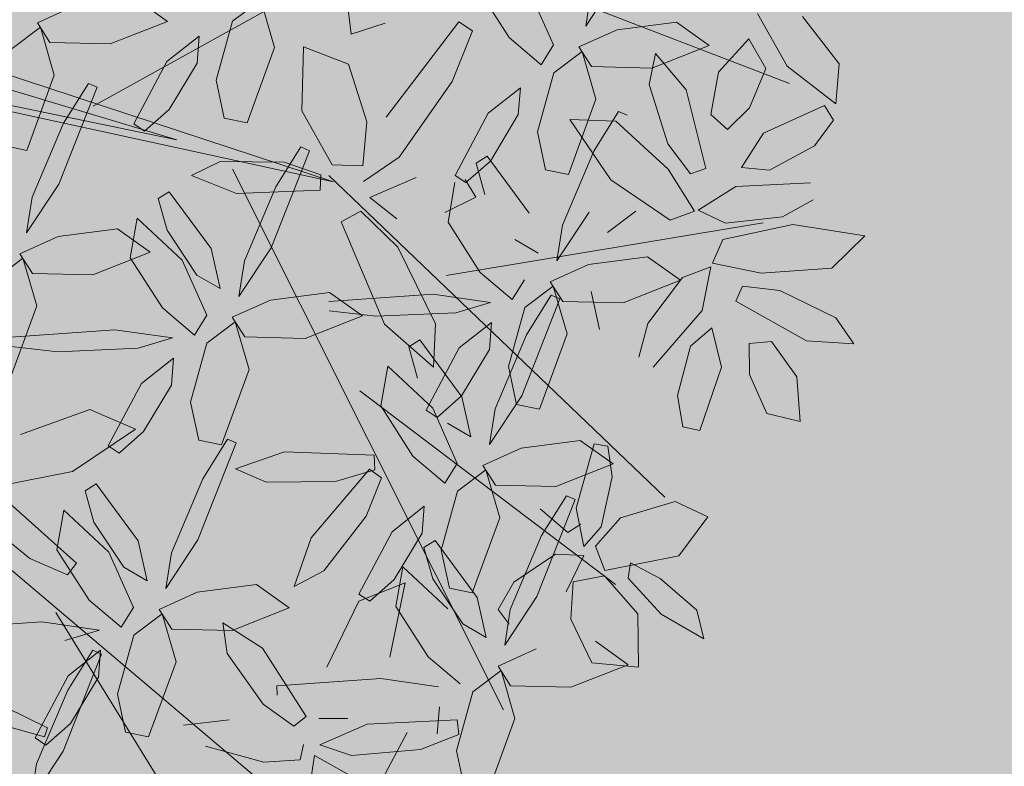
# Model space of a CAD drawing. Units: millimetres. Extents: x -949 to 173, y -174 to 1917.
# Drawn here: x -106 to -105, y 44 to 44 of the extents above; entities that cross this region are included whole.
import ezdxf

# ---------------------------------------------------------------- set-up
doc = ezdxf.new("R2010")
doc.units = ezdxf.units.MM
doc.layers.add('ARBOL', color=94, linetype='Continuous')

# ---------------------------------------------------------------- blocks, each defined once
blk = doc.blocks.new('AMAPA')
at = {"layer": 'ARBOL', "color": 44, "lineweight": 0}
for p, q in [((0.2322240367188897, -0.01845942379941334), (0.8543267608106362, 0.3350669552939962)), ((0.6939121714744942, 0.09947064605580636), (0.9300527322275229, 0.01160328229752849)), ((0.005840026137775567, 0.05687668466453033), (0.4739290353586512, -0.09193070100104705)), ((0.3162727412923232, -0.05147251245239204), (-0.01166052739654333, 0.04367047451069084)), ((-0.005465451411055255, 0.0122283767097997), (0.3162727412923232, -0.05147251245239204)), ((0.4739290353586512, -0.09193070100104705), (0.001267639323486947, 0.006111300880775161)), ((0.372589636785051, -0.08025757361974684), (0.6496972179361364, -0.6192885581331211)), ((0.4690507604145751, -0.08566507305249615), (0.8094256445629071, -0.4043539632152715)), ((0.5878447721765951, -0.1843858547351829), (0.9050503310972999, -0.1286279213584294)), ((0.5025876614899971, -0.3010838102040907), (0.7607180294639875, -0.4925953132126324)), ((-0.04725250847286588, -0.3165634366464474), (0.4972486352248779, -0.7681727807112111)), ((0.2000920652226341, -0.526536255306155), (0.378872841843986, -0.8100187701838877))]:
    blk.add_line(p, q, dxfattribs=at)
at = {"layer": 'ARBOL', "color": 201, "lineweight": 0}
for p, q in [((0.7252250561432447, 0.06693630404811302), (0.7569980884250072, 0.1160374075370783)), ((0.4901092479794897, 0.05622612862498499), (0.4838664731246354, 0.1045031211504011)), ((0.615677848685209, 0.1045639257993116), (0.648574991057103, 0.0545860854856528)), ((0.693049710914238, 0.04774397106234574), (0.6678281445779248, 0.1027741406130644)), ((0.7304515762557457, 0.1028038454251146), (0.7252250561432447, 0.06693630404811302)), ((0.3059040366547379, 0.06734151353907691), (0.2727634981329174, 0.09043418213968835)), ((0.3709257595464805, 0.06817351668064475), (0.3990858383313025, 0.0897783141722357)), ((0.3990858383313025, 0.0897783141722357), (0.4135185411114435, 0.04206987690372443)), ((0.2134942627417331, 0.08223880254354299), (0.1753275894138824, 0.06459257773349236)), ((0.8974563562474032, 0.08143186100596722), (0.9275469451354184, 0.02890564382664706)), ((0.5260094289865265, -0.02656955948418727), (0.5979373456571011, 0.06988648808965081)), ((0.5979373456571011, 0.06988648808965081), (0.611784449300103, 0.0609561279245554)), ((0.8161118981870459, 0.07180913974389114), (0.7568426627958615, 0.06361376014774578)), ((0.8492524367088663, 0.0487164711432797), (0.8161118981870459, 0.07180913974389114)), ((0.9796456462236165, 0.0318351572402662), (0.9423673738610887, 0.0786361927755479)), ((0.1502745869079263, 0.03845399026567975), (0.1784346656927482, 0.06005878775727069)), ((0.1753275894138824, 0.06459257773349236), (0.1881836839270363, 0.04503410044594602)), ((0.1784346656927482, 0.06005878775727069), (0.1928673684728892, 0.01235035048875943)), ((0.2487115624189755, 0.04412693547214985), (0.3059040366547379, 0.06734151353907691)), ((0.3551492581436833, 0.008779757810088995), (0.3709257595464805, 0.06817351668064475)), ((0.524246890350696, 0.06781545751391604), (0.4901092479794897, 0.05622612862498499)), ((0.611784449300103, 0.0609561279245554), (0.5920151938089475, 0.009864834860991323)), ((0.7568426627958615, 0.06361376014774578), (0.7186759894680108, 0.04596753533769515)), ((0.3376281898590605, 0.05271735154587986), (0.3056263019320795, 0.02693390922559047)), ((0.335842534110725, 0.02580104004641726), (0.3376281898590605, 0.05271735154587986)), ((0.648574991057103, 0.0545860854856528), (0.6809248180252325, 0.02772397625221856)), ((0.8588706360174001, 0.02223546925415576), (0.8888785221292892, 0.05591238153624545)), ((0.8888785221292892, 0.05591238153624545), (0.9063747950094694, 0.0260953909789805)), ((0.1881836839270363, 0.04503410044594602), (0.2487115624189755, 0.04412693547214985)), ((0.4135185411114435, 0.04206987690372443), (0.3866710360362049, -0.03370555596188751)), ((0.4414296520599237, -0.02088569506713611), (0.442550305943314, 0.04331102005949106)), ((0.442550305943314, 0.04331102005949106), (0.4878035483661733, 0.02636934266502067)), ((0.6809248180252325, 0.02772397625221856), (0.693049710914238, 0.04774397106234574)), ((0.6936229869620547, 0.01982894786988254), (0.7217830657468767, 0.04143374536147348)), ((0.7186759894680108, 0.04596753533769515), (0.7315320839811648, 0.02640905805014881)), ((0.7217830657468767, 0.04143374536147348), (0.7362157685270176, -0.006274691907037777)), ((0.7895325324734586, 0.009151007778655185), (0.7955161499703536, 0.04030151621850564)), ((0.792059962473104, 0.02550189307635264), (0.8492524367088663, 0.0487164711432797)), ((0.7955161499703536, 0.04030151621850564), (0.8265629504585377, 0.004139199230166923)), ((0.976684894963455, -0.00844884228263254), (0.9796456462236165, 0.0318351572402662)), ((0.3056263019320795, 0.02693390922559047), (0.273024864544368, -0.03588001451726086)), ((0.3083602461870214, -0.02111981626899251), (0.335842534110725, 0.02580104004641726)), ((0.4878035483661733, 0.02636934266502067), (0.5065662556798998, -0.03136568551826713)), ((0.6778464855592574, -0.03956481100067322), (0.6936229869620547, 0.01982894786988254)), ((0.7315320839811648, 0.02640905805014881), (0.792059962473104, 0.02550189307635264)), ((0.8514311292578896, -0.02058756928636285), (0.8588706360174001, 0.02223546925415576)), ((0.9063747950094694, 0.0260953909789805), (0.8904189184945608, -0.01327627925388697)), ((0.9275469451354184, 0.02890564382664706), (0.976684894963455, -0.00844884228263254)), ((0.1928673684728892, 0.01235035048875943), (0.1660198633976506, -0.06342508237685252)), ((0.1985657623995394, -0.09701847742849168), (0.2358882627345338, 0.0005240151704128948)), ((0.227152687542457, 0.00432791682669631), (0.2026639051041457, -0.03586635769306667)), ((0.2358882627345338, 0.0005240151704128948), (0.227152687542457, 0.00432791682669631)), ((0.3636910989694115, -0.0291544156918917), (0.3551492581436833, 0.008779757810088995)), ((0.5920151938089475, 0.009864834860991323), (0.5395279980016312, -0.06641052863619734)), ((0.6603254172746347, 0.004372782735117653), (0.6283235293476537, -0.02141065958517174)), ((0.6585397615262991, -0.02254352876434496), (0.6603254172746347, 0.004372782735117653)), ((0.8086902860395639, -0.05023773665652698), (0.7895325324734586, 0.009151007778655185)), ((0.8265629504585377, 0.004139199230166923), (0.8471229033552845, -0.07449121126364844)), ((0.7362157685270176, -0.006274691907037777), (0.7093682634517791, -0.08205012477264972)), ((0.7590399308810447, -0.01828610477787151), (0.7345511480243658, -0.05848037924806704)), ((0.7677755060735763, -0.02209000643415493), (0.7590399308810447, -0.01828610477787151)), ((0.8904189184945608, -0.01327627925388697), (0.8683371197212182, -0.03514280456442975)), ((0.9046520578672244, -0.03871391393590784), (0.9653162313993562, -0.01022803214868873)), ((0.9653162313993562, -0.01022803214868873), (0.9746461882341464, -0.0248572932780462)), ((0.2839892254660299, -0.0429096263703741), (0.3083602461870214, -0.02111981626899251)), ((0.3866710360362049, -0.03370555596188751), (0.3636910989694115, -0.0291544156918917)), ((0.4722428815466628, -0.07470454930898995), (0.4414296520599237, -0.02088569506713611)), ((0.6283235293476537, -0.02141065958517174), (0.5957220919599422, -0.08422458332802307)), ((0.6310574736025956, -0.06946438507975472), (0.6585397615262991, -0.02254352876434496)), ((0.71025706301225, -0.0270172045061372), (0.756518617065467, -0.02825696820013945)), ((0.7521015059546698, -0.08685420817823797), (0.71025706301225, -0.0270172045061372)), ((0.756518617065467, -0.02825696820013945), (0.809437924683607, -0.07575507701085371)), ((0.8683371197212182, -0.03514280456442975), (0.8514311292578896, -0.02058756928636285)), ((0.9746461882341464, -0.0248572932780462), (0.9558733349708746, -0.05066484826033957)), ((0.2026639051041457, -0.03586635769306667), (0.172019250230278, -0.1102520395404554)), ((0.273024864544368, -0.03588001451726086), (0.2839892254660299, -0.0429096263703741)), ((0.5065662556798998, -0.03136568551826713), (0.5031124779643505, -0.07540071507378343)), ((0.8829887121323736, -0.07310946259508455), (0.9046520578672244, -0.03871391393590784)), ((0.6863883263849857, -0.07749898450265391), (0.6778464855592574, -0.03956481100067322)), ((0.1660198633976506, -0.06342508237685252), (0.1430399263308573, -0.0588739421068567)), ((0.4406577507916154, -0.05723131723152619), (0.4161689681191092, -0.09742559193568923)), ((0.4493933262851897, -0.06103521902946341), (0.4406577507916154, -0.05723131723152619)), ((0.7345511480243658, -0.05848037924806704), (0.7039064931504981, -0.1328660610954557)), ((0.8316814808899835, -0.08024065352060461), (0.8086902860395639, -0.05023773665652698)), ((0.9558733349708746, -0.05066484826033957), (0.9111024890812587, -0.07575915572306258)), ((0.412070825531373, -0.1585777115790279), (0.4493933262851897, -0.06103521902946341)), ((0.5395279980016312, -0.06641052863619734), (0.503872219558616, -0.09129593540978931)), ((0.6277285772580399, -0.06462509688594764), (0.6166656675200102, -0.07149857312197128)), ((0.6704062409617109, -0.1210791465778129), (0.6277285772580399, -0.06462509688594764)), ((0.3600058279093901, -0.07263170151941267), (0.3313979738304624, -0.08702037682019181)), ((0.4243765592163982, -0.07277154980033629), (0.3600058279093901, -0.07263170151941267)), ((0.4611776101332907, -0.08485113717074455), (0.4243765592163982, -0.07277154980033629)), ((0.5031124779643505, -0.07540071507378343), (0.4722428815466628, -0.07470454930898995)), ((0.606686452881604, -0.09125419518113631), (0.6310574736025956, -0.06946438507975472)), ((0.6166656675200102, -0.07149857312197128), (0.6258508491387147, -0.1028733226760323)), ((0.7093682634517791, -0.08205012477264972), (0.6863883263849857, -0.07749898450265391)), ((0.809437924683607, -0.07575507701085371), (0.8360645438028769, -0.11765740278679)), ((0.8471229033552845, -0.07449121126364844), (0.8316814808899835, -0.08024065352060461)), ((0.9111024890812587, -0.07575915572306258), (0.8829887121323736, -0.07310946259508455)), ((0.3313979738304624, -0.08702037682019181), (0.3768267528057549, -0.1045887949810549)), ((0.4605081079398587, -0.1004397151884859), (0.4611776101332907, -0.08485113717074455)), ((0.556653610964986, -0.08671352457395187), (0.5105419547981, -0.1071929232614366)), ((0.5957220919599422, -0.08422458332802307), (0.606686452881604, -0.09125419518113631)), ((0.6166961939129578, -0.1057769941735387), (0.605898777758739, -0.08802538341387844)), ((0.8117328529178849, -0.126874198866517), (0.7521015059546698, -0.08685420817823797)), ((0.8773686536501373, -0.09231993733374111), (0.952091731787732, -0.08796455019205496)), ((0.166792730117777, -0.1461195809174569), (0.1985657623995394, -0.09701847742849168)), ((0.4161689681191092, -0.09742559193568923), (0.3855243133129989, -0.1718112741091318)), ((0.5957212194393833, -0.09125426887089816), (0.5891327659987837, -0.1311059807708261)), ((0.8398560762375382, -0.1165062879485959), (0.8773686536501373, -0.09231993733374111)), ((0.3093463974696533, -0.1035703094812561), (0.2982834874305809, -0.110443785575626)), ((0.3520240610564542, -0.1600243592654351), (0.3093463974696533, -0.1035703094812561)), ((0.3768267528057549, -0.1045887949810549), (0.4605081079398587, -0.1004397151884859)), ((0.5105419547981, -0.1071929232614366), (0.5378990280546532, -0.1282986297462685)), ((0.5859617377154791, -0.1213873722392691), (0.6166961939129578, -0.1057769941735387)), ((0.9550855115289778, -0.1050555026779421), (0.9243657266511036, -0.1222788738039071)), ((0.172019250230278, -0.1102520395404554), (0.166792730117777, -0.1461195809174569)), ((0.2982834874305809, -0.110443785575626), (0.3074686691661555, -0.1418185350373733)), ((0.7492365528473783, -0.1397002288290423), (0.7773966323525201, -0.1180954315286726)), ((0.8360645438028769, -0.11765740278679), (0.8117328529178849, -0.126874198866517)), ((0.8673991632276739, -0.1292969993746738), (0.8398560762375382, -0.1165062879485959)), ((0.4820673722247193, -0.1318823598733161), (0.5017538218926347, -0.1208803758902377)), ((0.5017538218926347, -0.1208803758902377), (0.5391551732222979, -0.1567269917770773)), ((0.6986799730379971, -0.1687336024724573), (0.7304530053197595, -0.1196324989837194)), ((0.9243657266511036, -0.1222788738039071), (0.8673991632276739, -0.1292969993746738)), ((0.2773390392326291, -0.1301994814166392), (0.2707505857920296, -0.1700511933165672)), ((0.322900881616988, -0.1718409781765331), (0.2773390392326291, -0.1301994814166392)), ((0.5263799959056996, -0.2340931305877803), (0.4820673722247193, -0.1318823598733161)), ((0.5891327659987837, -0.1311059807708261), (0.6220299079518554, -0.1810838210349175)), ((0.7039064931504981, -0.1328660610954557), (0.6986799730379971, -0.1687336024724573)), ((0.8648406215106661, -0.1455577591409565), (0.9349130071609579, -0.1298301413587524)), ((0.9349130071609579, -0.1298301413587524), (1.007124218233457, -0.1406451941500109)), ((0.2576795721615781, -0.1412467452216788), (0.1984103367703938, -0.1494421248178242)), ((0.2908201106833985, -0.1643394138222902), (0.2576795721615781, -0.1412467452216788)), ((0.3074686691661555, -0.1418185350373733), (0.3380016769924623, -0.1868138499805809)), ((0.6563838566635241, -0.1478686374775862), (0.6799135907135678, -0.1610606051226569)), ((0.8547844418276327, -0.1695547128153976), (0.8648406215106661, -0.1455577591409565)), ((1.007124218233457, -0.1406451941500109), (0.9743901470210403, -0.173358325458139)), ((0.1984103367703938, -0.1494421248178242), (0.160243663442543, -0.1670883496278748)), ((0.5391551732222979, -0.1567269917770773), (0.5775341925632347, -0.2331700801196348)), ((0.160243663442543, -0.1670883496278748), (0.173099757955697, -0.1866468269154211)), ((0.2336276364476362, -0.1875539918892173), (0.2908201106833985, -0.1643394138222902)), ((0.3615314106914411, -0.2000058179023654), (0.3520240610564542, -0.1600243592654351)), ((0.3802977931327405, -0.2076788151600795), (0.412070825531373, -0.1585777115790279)), ((0.7895668152664257, -0.1638607670106467), (0.7302975796906139, -0.1720561463728245)), ((0.8227073537877914, -0.1869534356114855), (0.7895668152664257, -0.1638607670106467)), ((0.1351906609365869, -0.1932269370956874), (0.1633507397214089, -0.1716221396040964)), ((0.1633507397214089, -0.1716221396040964), (0.1777834425015499, -0.2193305768726077)), ((0.2707505857920296, -0.1700511933165672), (0.3036477278619714, -0.2200290334885722)), ((0.3481224482052312, -0.2268711482875005), (0.322900881616988, -0.1718409781765331)), ((0.3855243133129989, -0.1718112741091318), (0.3802977931327405, -0.2076788151600795)), ((0.7302975796906139, -0.1720561463728245), (0.6921309063627632, -0.1897023711828751)), ((0.8247763571584983, -0.1842806570443827), (0.853010549245937, -0.1730978874909397)), ((0.853010549245937, -0.1730978874909397), (0.8447455920268112, -0.2169597558447549)), ((0.9035106576807266, -0.1790698411818994), (0.8547844418276327, -0.1695547128153976)), ((0.9743901470210403, -0.173358325458139), (0.9035106576807266, -0.1790698411818994)), ((0.173099757955697, -0.1866468269154211), (0.2336276364476362, -0.1875539918892173)), ((0.3380016769924623, -0.1868138499805809), (0.3615314106914411, -0.2000058179023654)), ((0.6220299079518554, -0.1810838210349175), (0.6543797349199849, -0.2079459302683517)), ((0.7655148794851812, -0.2101680133519039), (0.8227073537877914, -0.1869534356114855)), ((0.790667441507594, -0.2304436867909772), (0.8247763571584983, -0.1842806570443827)), ((0.6543797349199849, -0.2079459302683517), (0.6665046278089903, -0.1879259354582246)), ((0.6670779038568071, -0.2158409586506878), (0.6952379830599966, -0.1942361612084369)), ((0.6921309063627632, -0.1897023711828751), (0.704987000993242, -0.2092608483781078)), ((0.6952379830599966, -0.1942361612084369), (0.70967068542177, -0.2419445984276081)), ((0.878495062672755, -0.2072828700622722), (0.8849493011571212, -0.1921225131650317)), ((0.8849493011571212, -0.1921225131650317), (0.9225399041761193, -0.1960869322633698)), ((0.9225399041761193, -0.1960869322633698), (0.9788142008133036, -0.2230544322055721)), ((0.4711846351765416, -0.2028059794643013), (0.4119153999022274, -0.211001358968133)), ((0.5746390264075671, -0.2034973728955265), (0.4705282113304747, -0.2117705291764196)), ((0.5043251739998595, -0.225898648206794), (0.4711846351765416, -0.2028059794643013)), ((0.6326331937616487, -0.2110551855957965), (0.5746390264075671, -0.2034973728955265)), ((0.664859669866928, -0.3044519876402774), (0.7021821702019224, -0.2069094950413728)), ((0.6934465950098456, -0.2031055933850894), (0.6689578125715343, -0.2432998679048524)), ((0.7021821702019224, -0.2069094950413728), (0.6934465950098456, -0.2031055933850894)), ((0.7420018926891316, -0.2370281612513736), (0.7334600516292085, -0.1990939879335656)), ((0.9496955593072016, -0.2464739712738719), (0.878495062672755, -0.2072828700622722)), ((0.4119153999022274, -0.211001358968133), (0.3737487261560091, -0.2286475837286162)), ((0.5980061825944176, -0.2217681283145794), (0.6326331937616487, -0.2110551855957965)), ((0.6513014024540098, -0.2752347175212435), (0.6670779038568071, -0.2158409586506878)), ((0.704987000993242, -0.2092608483781078), (0.7655148794851812, -0.2101680133519039)), ((0.8447455920268112, -0.2169597558447549), (0.7964856502603652, -0.2741741409236056)), ((0.1777834425015499, -0.2193305768726077), (0.1509359374263113, -0.2951060097382197)), ((0.3036477278619714, -0.2200290334885722), (0.3359975549474257, -0.2468911426296927)), ((0.3359975549474257, -0.2468911426296927), (0.3481224482052312, -0.2268711482875005)), ((0.447132699278427, -0.249113225897645), (0.5043251739998595, -0.225898648206794)), ((0.4708525886248935, -0.2212928568401367), (0.5176725076362345, -0.2261069344613134)), ((0.5176725076362345, -0.2261069344613134), (0.5980061825944176, -0.2217681283145794)), ((0.9788142008133036, -0.2230544322055721), (0.9972986762732035, -0.2488319806018353)), ((0.3486957238837931, -0.2547861710120287), (0.37685580315474, -0.2331813738960591)), ((0.3737487261560091, -0.2286475837286162), (0.3866048212726128, -0.2482060612996975)), ((0.37685580315474, -0.2331813738960591), (0.3912885057011408, -0.2808898113491978)), ((0.5759728150137562, -0.2766042447963173), (0.5263799959056996, -0.2340931305877803)), ((0.5775341925632347, -0.2331700801196348), (0.5759728150137562, -0.2766042447963173)), ((0.6337803342862571, -0.2312971236931389), (0.6017784462424061, -0.257080566105742)), ((0.6319946784210515, -0.2582134352849152), (0.6337803342862571, -0.2312971236931389)), ((0.7820247219401608, -0.2645853488838839), (0.790667441507594, -0.2304436867909772)), ((0.8335480183504842, -0.2528323845781415), (0.8548168486831855, -0.2342570731432261)), ((0.8548168486831855, -0.2342570731432261), (0.8648659640721235, -0.273644502892239)), ((0.2562568463854404, -0.2424425856754624), (0.1521460315420882, -0.2507157417717281)), ((0.3142510136717647, -0.2500003980494512), (0.2562568463854404, -0.2424425856754624)), ((0.6689578125715343, -0.2432998679048524), (0.6383131576976666, -0.3176855497522411)), ((0.70967068542177, -0.2419445984276081), (0.6828231803465314, -0.31772003129322)), ((0.9972986762732035, -0.2488319806018353), (0.9496955593072016, -0.2464739712738719)), ((0.2796240028060311, -0.2607133409098878), (0.3142510136717647, -0.2500003980494512)), ((0.3329192225487532, -0.3141799302086383), (0.3486957238837931, -0.2547861710120287)), ((0.3866048212726128, -0.2482060612996975), (0.447132699278427, -0.249113225897645)), ((0.5621352418052084, -0.249444585542733), (0.5510723320671786, -0.2563180617787566)), ((0.5510723320671786, -0.2563180617787566), (0.5602575136858832, -0.2876928113328177)), ((0.6048129055088793, -0.3058986352345983), (0.5621352418052084, -0.249444585542733)), ((0.8209471313257382, -0.3025854804041046), (0.8335480183504842, -0.2528323845781415)), ((0.8924469174844489, -0.2497526927238596), (0.9146415698260171, -0.2475021867128362)), ((0.8931173209289227, -0.2808219917376391), (0.8924469174844489, -0.2497526927238596)), ((0.9146415698260171, -0.2475021867128362), (0.9405934926794544, -0.2823684539966962)), ((0.1524704084185942, -0.2602380693858777), (0.1992903277309779, -0.2650521471489355)), ((0.1992903277309779, -0.2650521471489355), (0.2796240028060311, -0.2607133409098878)), ((0.6017784462424061, -0.257080566105742), (0.5691770089715646, -0.3198944897562797)), ((0.604512390497348, -0.305134291600325), (0.6319946784210515, -0.2582134352849152)), ((0.3153981542641304, -0.2702423364730748), (0.2833962663371494, -0.2960257787933642)), ((0.3136124984484923, -0.2971586476462562), (0.3153981542641304, -0.2702423364730748)), ((0.5301278839865518, -0.2760737575276835), (0.5235394301271299, -0.315925469378044)), ((0.5756897260198457, -0.3177152545642912), (0.5301278839865518, -0.2760737575276835)), ((0.6598432432801928, -0.3131688910232242), (0.6513014024540098, -0.2752347175212435)), ((0.8648659640721235, -0.273644502892239), (0.8437890518430322, -0.3372632986988719)), ((0.3912885057011408, -0.2808898113491978), (0.3644410007432271, -0.356665244122496)), ((0.9107045406735779, -0.3194924987728882), (0.8931173209289227, -0.2808219917376391)), ((0.9405934926794544, -0.2823684539966962), (0.9443789524639215, -0.3273159564505477)), ((0.2833962663371494, -0.2960257787933642), (0.250794829066308, -0.3588397024439018)), ((0.2861302105920913, -0.3440795042879472), (0.3136124984484923, -0.2971586476462562)), ((0.5801413697763564, -0.3269241017017066), (0.604512390497348, -0.305134291600325)), ((0.6143202552607363, -0.3458800937794422), (0.6048129055088793, -0.3058986352345983)), ((0.6330866375851656, -0.3535530911292426), (0.664859669866928, -0.3044519876402774)), ((0.8267540763254146, -0.3339658775316821), (0.8209471313257382, -0.3025854804041046)), ((0.3414610634918063, -0.3521141036185327), (0.3329192225487532, -0.3141799302086383)), ((0.5235394301271299, -0.315925469378044), (0.5564365724990239, -0.3659033096917028)), ((0.6828231803465314, -0.31772003129322), (0.6598432432801928, -0.3131688910232242)), ((0.2318538656181772, -0.3225415761457953), (0.1627159876120459, -0.3481599244425979)), ((0.2779189055127063, -0.3416492842536627), (0.2318538656181772, -0.3225415761457953)), ((0.5691770089715646, -0.3198944897562797), (0.5801413697763564, -0.3269241017017066)), ((0.6009112923561588, -0.3727454241150099), (0.5756897260198457, -0.3177152545642912)), ((0.6383131576976666, -0.3176855497522411), (0.6330866375851656, -0.3535530911292426)), ((0.9443789524639215, -0.3273159564505477), (0.9107045406735779, -0.3194924987728882)), ((0.5907905212106925, -0.3326881261343715), (0.6143202552607363, -0.3458800937794422)), ((0.8437890518430322, -0.3372632986988719), (0.8267540763254146, -0.3339658775316821)), ((0.2152998708520499, -0.3848604535119193), (0.2779189055127063, -0.3416492842536627)), ((0.2617591899884246, -0.3658693142970151), (0.2861302105920913, -0.3440795042879472)), ((0.3644410007432271, -0.356665244122496), (0.3414610634918063, -0.3521141036185327)), ((0.3417344277540906, -0.452127558734901), (0.3790569283910372, -0.3545850662776502)), ((0.3703213531989604, -0.3507811646215941), (0.3458325705760217, -0.3909754389073896)), ((0.3790569283910372, -0.3545850662776502), (0.3703213531989604, -0.3507811646215941)), ((0.7239734796289667, -0.3486802554334645), (0.6647042442377824, -0.3568756350296098)), ((0.7206565190799665, -0.416310414326972), (0.7378944987226532, -0.3516833304722695)), ((0.7571140181507872, -0.3717729240340759), (0.7239734796289667, -0.3486802554334645)), ((0.7378944987226532, -0.3516833304722695), (0.751620991782147, -0.3538626879862932)), ((0.751620991782147, -0.3538626879862932), (0.7561863579076089, -0.3846943300591192)), ((0.250794829066308, -0.3588397024439018), (0.2617591899884246, -0.3658693142970151)), ((0.3786126824443272, -0.3805973443963921), (0.4274548484645493, -0.363119073929056)), ((0.4274548484645493, -0.363119073929056), (0.5176567462026469, -0.3653976533391869)), ((0.6647042442377824, -0.3568756350296098), (0.6265375709099317, -0.3745218598396605)), ((0.5176567462026469, -0.3653976533391869), (0.5184776724354379, -0.3801035917279023)), ((0.5564365724990239, -0.3659033096917028), (0.5887863994671534, -0.3927654189251371)), ((0.5887863994671534, -0.3927654189251371), (0.6009112923561588, -0.3727454241150099)), ((0.6265375709099317, -0.3745218598396605), (0.6393936654230856, -0.3940803371272068)), ((0.6999215439150248, -0.394987502101003), (0.7571140181507872, -0.3717729240340759)), ((0.1422111785668676, -0.3998164856477615), (0.2152998708520499, -0.3848604535119193)), ((0.4095324525728756, -0.3936230815570525), (0.3786126824443272, -0.3805973443963921)), ((0.4552804822501457, -0.448847691933679), (0.5129608645224835, -0.3794607492425257)), ((0.5184776724354379, -0.3801035917279023), (0.4788977641228485, -0.3922302052349096)), ((0.5129608645224835, -0.3794607492425257), (0.5250121222202324, -0.3879286734777452)), ((0.6014845684039756, -0.4006604473074731), (0.6296446471887975, -0.3790556498158821)), ((0.6296446471887975, -0.3790556498158821), (0.6440773499689385, -0.4267640870843934)), ((0.7561863579076089, -0.3846943300591192), (0.7458365226689239, -0.4349853114101734)), ((0.3458325705760217, -0.3909754389073896), (0.3151879156525865, -0.4653611211729185)), ((0.4788977641228485, -0.3922302052349096), (0.4095324525728756, -0.3936230815570525)), ((0.5250121222202324, -0.3879286734777452), (0.5100052539387434, -0.4265086916068412)), ((0.6393936654230856, -0.3940803371272068), (0.6999215439150248, -0.394987502101003)), ((0.2390099996928257, -0.3971201566373566), (0.227947089954796, -0.4039936328733802)), ((0.227947089954796, -0.4039936328733802), (0.2371322714561757, -0.4353683825195276)), ((0.2816876636975394, -0.4535742064708757), (0.2390099996928257, -0.3971201566373566)), ((0.5857080670011783, -0.4600542061780288), (0.6014845684039756, -0.4006604473074731)), ((0.7107398517423462, -0.4041231687774598), (0.686251069420905, -0.4443174432049091)), ((0.7194754269348778, -0.4079270704335158), (0.7107398517423462, -0.4041231687774598)), ((0.6821529264148012, -0.5054695627986803), (0.7194754269348778, -0.4079270704335158)), ((0.7649660788306392, -0.4258242767305092), (0.8198820936981974, -0.4088143709839187)), ((0.8198820936981974, -0.4088143709839187), (0.8526382007471511, -0.4238718804585915)), ((0.1524067520604149, -0.4172249452155938), (0.2201767812366597, -0.476796729291209)), ((0.2070026415726716, -0.4237493284804259), (0.2004141882489421, -0.4636010402880402)), ((0.2525644840243331, -0.4653908255666011), (0.2070026415726716, -0.4237493284804259)), ((0.5681869987165555, -0.416116612442238), (0.5361851107895745, -0.4419000547625274)), ((0.56640134296822, -0.4430329239417006), (0.5681869987165555, -0.416116612442238)), ((0.7124288793820597, -0.4410077501149772), (0.6844879446052801, -0.4175165909623502)), ((0.7286131334376478, -0.4548308497523976), (0.7206565190799665, -0.416310414326972)), ((0.8526382007471511, -0.4238718804585915), (0.8239765253374571, -0.4632183998992332)), ((0.173228229731194, -0.4725449018217205), (0.1190969023391517, -0.4291480593208234)), ((0.5100052539387434, -0.4265086916068412), (0.4681175771684138, -0.4818160973045451)), ((0.6440773499689385, -0.4267640870843934), (0.6172298448936999, -0.5025395199500053)), ((0.7254780951134308, -0.4324538058338021), (0.7124288793820597, -0.4410077501149772)), ((0.7405041068277569, -0.4543296485410337), (0.7649660788306392, -0.4258242767305092)), ((0.2371322714561757, -0.4353683825195276), (0.2676652795166774, -0.4803636972783352)), ((0.5361851107895745, -0.4419000547625274), (0.503583673401863, -0.5047139785053787)), ((0.5389190550445164, -0.4899537802571103), (0.56640134296822, -0.4430329239417006)), ((0.7458365226689239, -0.4349853114101734), (0.7286131334376478, -0.4548308497523976)), ((0.2911950130314835, -0.4935556649661521), (0.2816876636975394, -0.4535742064708757)), ((0.3099613953554581, -0.5012286623159525), (0.3417344277540906, -0.452127558734901)), ((0.4387349040712252, -0.4980136452113584), (0.4552804822501457, -0.448847691933679)), ((0.579428498537709, -0.450462160934876), (0.5683655883813117, -0.4573356371213322)), ((0.6221061622413799, -0.5069162106267413), (0.579428498537709, -0.450462160934876)), ((0.686251069420905, -0.4443174432049091), (0.6556064141964271, -0.5187031253287842)), ((0.2004141882489421, -0.4636010402880402), (0.2333113302693164, -0.5135788808784127)), ((0.5683655883813117, -0.4573356371213322), (0.5775507699322588, -0.4887103863493394)), ((0.5942499078269066, -0.4979883796800095), (0.5857080670011783, -0.4600542061780288)), ((0.6587268364328338, -0.4913539384567684), (0.7002803391237649, -0.4628833222102458)), ((0.7002803391237649, -0.4628833222102458), (0.7287253371719089, -0.463834565728348)), ((0.7287253371719089, -0.463834565728348), (0.7114615753807811, -0.5003736089313406)), ((0.7500836923395582, -0.4785528222109861), (0.7405041068277569, -0.4543296485410337)), ((0.8239765253374571, -0.4632183998992332), (0.7500836923395582, -0.4785528222109861)), ((0.2113797651513778, -0.4886099020889105), (0.173228229731194, -0.4725449018217205)), ((0.2777860504279488, -0.520420995443601), (0.2525644840243331, -0.4653908255666011)), ((0.3151879156525865, -0.4653611211729185), (0.3099613953554581, -0.5012286623159525)), ((0.7756812050474764, -0.470837690815415), (0.7734707629724653, -0.4860923512478621)), ((0.8055035664056049, -0.4861243864443168), (0.7756812050474764, -0.470837690815415)), ((0.2201767812366597, -0.476796729291209), (0.2113797651513778, -0.4886099020889105)), ((0.2676652795166774, -0.4803636972783352), (0.2911950130314835, -0.4935556649661521)), ((0.4681175771684138, -0.4818160973045451), (0.4387349040712252, -0.4980136452113584)), ((0.5474211401165121, -0.4770913326362916), (0.5408326866754578, -0.5169430445362195)), ((0.5929829827523463, -0.5187328299564342), (0.5474211401165121, -0.4770913326362916)), ((0.5498369699157593, -0.4930984443565194), (0.5035828008813041, -0.5117436640482538)), ((0.5145480343235249, -0.5117435903584919), (0.5389190550445164, -0.4899537802571103)), ((0.5354390375255207, -0.5678048572794978), (0.5498369699157593, -0.4930984443565194)), ((0.5775507699322588, -0.4887103863493394), (0.6080837780600632, -0.5337057014342008)), ((0.6432557165417165, -0.5189273811599833), (0.6587268364328338, -0.4913539384567684)), ((0.716449315457794, -0.5277070310216914), (0.7182604728363913, -0.4904400285133761)), ((0.7182604728363913, -0.4904400285133761), (0.7498331850797513, -0.4840091025530455)), ((0.7498331850797513, -0.4840091025530455), (0.7834211439540013, -0.5216030467131532)), ((0.7734707629724653, -0.4860923512478621), (0.8068807672711955, -0.5217838719379415)), ((0.8425842157780608, -0.5174742667732062), (0.8055035664056049, -0.4861243864443168)), ((0.4008482375838867, -0.4963558268541419), (0.341579002124945, -0.5045512061242334)), ((0.4339887763394472, -0.5194484952705807), (0.4008482375838867, -0.4963558268541419)), ((0.6172298448936999, -0.5025395199500053), (0.5942499078269066, -0.4979883796800095)), ((0.341579002124945, -0.5045512061242334), (0.3034123286129216, -0.5221974307000892)), ((0.5035828008813041, -0.5117436640482538), (0.4722066779254419, -0.5784661104059978)), ((0.503583673401863, -0.5047139785053787), (0.5145480343235249, -0.5117435903584919)), ((0.6316135115748693, -0.5468976691220178), (0.6221061622413799, -0.5069162106267413)), ((0.6503798940161687, -0.5545706663797318), (0.6821529264148012, -0.5054695627986803)), ((0.2333113302693164, -0.5135788808784127), (0.2656611575889656, -0.5404409898351332)), ((0.2656611575889656, -0.5404409898351332), (0.2777860504279488, -0.520420995443601)), ((0.3034123286129216, -0.5221974307000892), (0.3162684237290705, -0.5417559082713979)), ((0.3767963016857721, -0.5426630732877129), (0.4339887763394472, -0.5194484952705807)), ((0.5408326866754578, -0.5169430445362195), (0.5737298289973296, -0.5669208852682459)), ((0.6544521259270368, -0.5333079831846135), (0.6432557165417165, -0.5189273811599833)), ((0.6556064141964271, -0.5187031253287842), (0.6503798940161687, -0.5545706663797318)), ((0.7834211439540013, -0.5216030467131532), (0.784780907719778, -0.5750443361928319)), ((0.8068807672711955, -0.5217838719379415), (0.8500179812740498, -0.5459700453725418)), ((0.8500179812740498, -0.5459700453725418), (0.8425842157780608, -0.5174742667732062)), ((0.2783593262911381, -0.5483360184020967), (0.3065194056794098, -0.5267312211938133)), ((0.3065194056794098, -0.5267312211938133), (0.3209521081575986, -0.5744396583206708)), ((0.7378756910989068, -0.5712811054847862), (0.716449315457794, -0.5277070310216914)), ((0.1859204490265256, -0.5359924328809029), (0.08180963376480577, -0.5442655889276011)), ((0.2439146161959798, -0.5435502453472054), (0.1859204490265256, -0.5359924328809029)), ((0.3162684237290705, -0.5417559082713979), (0.3767963016857721, -0.5426630732877129)), ((0.3673599977960293, -0.5348790244449901), (0.4074583662732039, -0.5600920407603098)), ((0.3720793976403911, -0.5657957430066745), (0.3673599977960293, -0.5348790244449901)), ((0.6080837780600632, -0.5337057014342008), (0.6316135115748693, -0.5468976691220178)), ((0.2092876050287487, -0.5542631880659883), (0.2439146161959798, -0.5435502453472054)), ((0.2625828248887956, -0.6077297772726524), (0.2783593262911381, -0.5483360184020967)), ((0.7744072748832878, -0.5727904994264463), (0.7412667360599698, -0.5496978306839537)), ((0.4074583662732039, -0.5600920407603098), (0.451868338218901, -0.6281090569675598)), ((0.6819975006687855, -0.5578932102798717), (0.6438308274578048, -0.575539434997836)), ((0.2087004376580808, -0.6651489890496123), (0.2460229381781573, -0.5676064966846752)), ((0.2372873626841283, -0.563802594886738), (0.212798580245817, -0.603996869406501)), ((0.2450617566037181, -0.5637921835368616), (0.2130598688613645, -0.5895756260911185)), ((0.2460229381781573, -0.5676064966846752), (0.2372873626841283, -0.563802594886738)), ((0.2432761012742048, -0.5907084950856643), (0.2450617566037181, -0.5637921835368616)), ((0.408928600431409, -0.6161483666689946), (0.3720793976403911, -0.5657957430066745)), ((0.5737298289973296, -0.5669208852682459), (0.6060796560154813, -0.5937829940833126)), ((0.784780907719778, -0.5750443361928319), (0.7378756910989068, -0.5712811054847862)), ((0.3209521081575986, -0.5744396583206708), (0.2941046030828147, -0.6502150911862827)), ((0.6187778246503512, -0.6016780223237674), (0.6469379039212981, -0.5800732252080252)), ((0.6438308274578048, -0.575539434997836), (0.656686922272911, -0.5950979124270361)), ((0.6469379039212981, -0.5800732252080252), (0.6613706067014391, -0.6277816624765364)), ((0.7172148003464827, -0.5960050773512648), (0.7744072748832878, -0.5727904994264463)), ((0.2130598688613645, -0.5895756260911185), (0.1804584317078479, -0.6523895496495697)), ((0.2157938129321337, -0.6376293513517339), (0.2432761012742048, -0.5907084950856643)), ((0.5263389472688687, -0.5893344368951148), (0.4222281324255164, -0.5976075929913804)), ((0.5843331145551929, -0.5968922492691036), (0.5263389472688687, -0.5893344368951148)), ((0.4222281324255164, -0.5976075929913804), (0.4225525093020224, -0.6071299206055301)), ((0.6030013233153113, -0.6610717815206044), (0.6187778246503512, -0.6016780223237674)), ((0.656686922272911, -0.5950979124270361), (0.7172148003464827, -0.5960050773512648)), ((0.212798580245817, -0.603996869406501), (0.1821539250213391, -0.6783825515303761)), ((0.2711246658991513, -0.6456639510086006), (0.2625828248887956, -0.6077297772726524)), ((0.1928808663733435, -0.6420326640572966), (0.1503292620682259, -0.6219169700002567)), ((0.4396753726618954, -0.6378447435265571), (0.408928600431409, -0.6161483666689946)), ((0.5836945997007206, -0.6440504993338436), (0.5854802551475586, -0.6171341876927272)), ((0.08908583232459932, -0.6242873858393523), (0.1900189263997163, -0.6511205263534521)), ((0.451868338218901, -0.6281090569675598), (0.4396753726618954, -0.6378447435265571)), ((0.46483323530083, -0.6297732264922615), (0.4937731019513194, -0.6296885359940916)), ((0.5132452977036337, -0.6349646862540794), (0.6033381876936801, -0.6299801613897671)), ((0.6033381876936801, -0.6299801613897671), (0.6053393798260913, -0.6445724119575971)), ((0.6613706067014391, -0.6277816624765364), (0.6345231016266553, -0.7035570953421484)), ((0.1914227922111422, -0.6594191614531155), (0.2157938129321337, -0.6376293513517339)), ((0.3291963552928792, -0.6380928953578859), (0.374792390089624, -0.6320428597284717)), ((0.4659673306773584, -0.6563151182990623), (0.5132452977036337, -0.6349646862540794)), ((0.1900189263997163, -0.6511205263534521), (0.1928808663733435, -0.6420326640572966)), ((0.2941046030828147, -0.6502150911862827), (0.2711246658991513, -0.6456639510086006)), ((0.5534783674052051, -0.6429176302469841), (0.5208769302512337, -0.705731553805208)), ((0.6053393798260913, -0.6445724119575971), (0.5668631764001475, -0.6598434850711783)), ((0.1804584317078479, -0.6523895496495697), (0.1914227922111422, -0.6594191614531155)), ((0.4098821399065855, -0.6742945891767249), (0.3515041252016999, -0.6589129229093942)), ((0.4495933337420865, -0.6562298747242039), (0.4462770267873566, -0.6714763204738574)), ((0.497834680086271, -0.6668115012432736), (0.4659673306773584, -0.6563151182990623)), ((0.5668631764001475, -0.6598434850711783), (0.497834680086271, -0.6668115012432736)), ((0.6115431645598619, -0.6990059550721526), (0.6030013233153113, -0.6610717815206044)), ((0.1769274052594483, -0.7142500926306639), (0.2087004376580808, -0.6651489890496123)), ((0.455648734188344, -0.7022103691751909), (0.4606012644685507, -0.6670645335691461)), ((0.4606012644685507, -0.6670645335691461), (0.5043276425562908, -0.6909894528619134)), ((0.1821539250213391, -0.6783825515303761), (0.1769274052594483, -0.7142500926306639)), ((0.4462770267873566, -0.6714763204738574), (0.4098821399065855, -0.6742945891767249))]:
    blk.add_line(p, q, dxfattribs=at)

msp = doc.modelspace()

# ---------------------------------------------------------------- hatches: boundary and pattern name
at = {"linetype": 'ByBlock', "lineweight": 15, "transparency": 33554521}
h = msp.add_hatch(dxfattribs=at)
h.set_pattern_fill('AR-CONC', color=43, scale=0.0079)
h.set_pattern_definition([(49.99999999999999, (-3.572904908758574, 189.9223969130133), (1.439258885068432, -0.1259187757573344), [0.150495, -1.655445]), (355, (-3.572904908758574, 189.9223969130133), (-0.2784230292572578, 1.509349077388378), [0.120396, -1.324360614943]), (100.4514447, (-3.452967053458574, 189.9119037103634), (1.160835852013791, 1.383430240106341), [0.12790106952, -1.40691293234]), (46.18420000000001, (-3.572904908758574, 190.3237169130133), (2.141524423047827, -0.3321343906685445), [0.2257425, -2.4831675]), (96.63555760999992, (-3.394444698758574, 190.2960392630133), (1.875492659006874, 1.954666384322), [0.191851682806, -2.110371304464]), (351.1841511700001, (-3.572904908758574, 190.3237169130133), (1.875492659113319, 1.954666384225708), [0.180593739853, -1.986531882168]), (21, (-3.372244908758574, 190.2233869130133), (1.197753691026147, -0.8078950656779922), [0.150495, -1.655445]), (326.0000000000001, (-3.372244908758574, 190.2233869130133), (0.4882360239464119, 1.455084932366322), [0.120396, -1.324356]), (71.45144499999999, (-3.272432101218574, 190.1560623238033), (1.685989712301858, 0.6471898741986515), [0.12790106952, -1.40691050704]), (37.50000000000001, (-3.572904908758574, 189.9223969130133), (0.02439996567967535, 0.6679848070979096), [0, -1.3083032, 0, -1.344422, 0, -1.3293725]), (7.499999999999999, (-3.572904908758574, 189.9223969130133), (0.5278753338314155, 0.7914265410631443), [0, -0.7665212, 0, -1.2782042, 0, -0.5066665000000001]), (327.5, (-4.020376708758573, 189.9223969130133), (1.071165701818284, -0.04525707754212021), [0, -0.50165, 0, -1.565148, 0, -2.076831]), (317.5, (-4.221036708758573, 189.9223969130133), (1.170220532949543, 0.2008692791633309), [0, -0.6521450000000001, 0, -1.0394188, 0, -1.474851])])
h.paths.add_polyline_path([(-114.3792583067818, 14.0291956844155), (-82.35717820000743, 14.0291956844155), (-82.35717820000743, 15.98919568441551), (-110.787341896257, 15.98919568441551, -0.4102553063656545), (-112.4371908014515, 17.61686655482208), (-113.1149757831661, 67.69686655482204, -0.4181829282771272), (-111.4651268779715, 69.36919568441547), (-88.74717820000745, 69.36919568441547), (-88.74717820000745, 70.94919568441549), (-114.9971782000074, 70.94919568441549), (-114.9971782000074, 70.2191956844155), (-115.1397363044364, 70.2191956844155)])
h = msp.add_hatch(dxfattribs=at)
h.set_pattern_fill('AR-CONC', color=43, scale=0.0079)
h.set_pattern_definition([(49.99999999999999, (149.7583368305008, -178.1467079100219), (1.439258885068432, -0.1259187757573344), [0.150495, -1.655445]), (355, (149.7583368305008, -178.1467079100219), (-0.2784230292572578, 1.509349077388378), [0.120396, -1.324360614943]), (100.4514447, (149.8782746858008, -178.1572011126719), (1.160835852013791, 1.383430240106341), [0.12790106952, -1.40691293234]), (46.18420000000001, (149.7583368305008, -177.7453879100219), (2.141524423047827, -0.3321343906685445), [0.2257425, -2.4831675]), (96.63555760999992, (149.9367970405008, -177.7730655600218), (1.875492659006874, 1.954666384322), [0.191851682806, -2.110371304464]), (351.1841511700001, (149.7583368305008, -177.7453879100219), (1.875492659113319, 1.954666384225708), [0.180593739853, -1.986531882168]), (21, (149.9589968305008, -177.8457179100218), (1.197753691026147, -0.8078950656779922), [0.150495, -1.655445]), (326.0000000000001, (149.9589968305008, -177.8457179100218), (0.4882360239464119, 1.455084932366322), [0.120396, -1.324356]), (71.45144499999999, (150.0588096380408, -177.9130424992319), (1.685989712301858, 0.6471898741986515), [0.12790106952, -1.40691050704]), (37.50000000000001, (149.7583368305008, -178.1467079100219), (0.02439996567967535, 0.6679848070979096), [0, -1.3083032, 0, -1.344422, 0, -1.3293725]), (7.499999999999999, (149.7583368305008, -178.1467079100219), (0.5278753338314155, 0.7914265410631443), [0, -0.7665212, 0, -1.2782042, 0, -0.5066665000000001]), (327.5, (149.3108650305008, -178.1467079100219), (1.071165701818284, -0.04525707754212021), [0, -0.50165, 0, -1.565148, 0, -2.076831]), (317.5, (149.1102050305008, -178.1467079100219), (1.170220532949543, 0.2008692791633309), [0, -0.6521450000000001, 0, -1.0394188, 0, -1.474851])])
edge = h.paths.add_edge_path()
edge.add_line((-102.4671782000074, 33.96242418116145), (-102.4671782000074, 37.77235870401989))
edge.add_arc((-86.56141680285538, 52.62328783358411), 21.76105102320361, 187.642646366399, 223.0357523242647, ccw=False)
edge.add_line((-108.1291605946059, 49.72919568441554), (-108.1291605946059, 51.92919568441553))
edge.add_arc((-99.9271506395242, 57.38191876521498), 9.849119569745394, 146.3839099197608, 213.6160900802386, ccw=False)
edge.add_line((-108.1291605946058, 62.83464184601451), (-108.1291605946058, 69.21900676494269))
edge.add_arc((-117.2656565586916, 69.72449726861441), 9.150468794059531, 298.612244478716, 356.8332525826869, ccw=False)
edge.add_line((-112.8836848423446, 61.691477722504), (-112.7480808324653, 51.67200399859377))
edge.add_arc((-118.7222840131689, 45.93721126498571), 8.281240930064282, -42.277860358971225, 43.8286530122179, ccw=False)
edge.add_line((-112.5950675663752, 40.36619969114091), (-112.5431693724129, 36.53155946784457))
edge.add_arc((-117.8956988010161, 30.92875983370799), 7.748608586342685, -44.75787938621568, 46.30867203946201, ccw=False)
edge.add_line((-112.3935005504255, 25.47286857420315), (-112.4173014686992, 21.995206634971))
edge.add_line((-112.4173014686992, 21.995206634971), (-109.1056355770731, 20.08287986747865))
edge.add_arc((-111.1920012425676, 16.44391998603325), 4.194633560744433, -4.170407500552301, 60.17257564788872, ccw=False)
edge.add_line((-107.0084743552772, 16.13887328101606), (-102.4671469627813, 16.13919568663323))
edge.add_line((-102.4671469627813, 16.13919568663323), (-102.4671782000074, 16.57919568441554))
edge.add_line((-102.4671782000074, 16.57919568441554), (-106.8372073165536, 22.27053443763151))
edge.add_arc((-101.6816845450981, 26.22914340455455), 6.499999999999994, 129.0566987128792, 217.5184425172385, ccw=False)
edge.add_line((-105.7772638919403, 31.27654172584036), (-102.4671782000074, 33.96242418116145))
edge = h.paths.add_edge_path(flags=16)
edge.add_arc((-107.4491679949163, 37.14715870156604), 1.777140238934692, 0, 360)
at = {"true_color": 0xd7ebd2}
h = msp.add_hatch(color=254, dxfattribs=at)
h.dxf.hatch_style = 1
edge = h.paths.add_edge_path()
edge.add_line((-102.4671782000074, 48.56242455976246), (-102.4671782000074, 48.57919568441551))
edge.add_line((-102.4671782000074, 48.57919568441551), (-102.4671782000074, 49.72919568441552))
edge.add_line((-102.4671782000074, 49.72919568441552), (-107.9778067171157, 49.72919568441552))
edge.add_arc((-86.5291974555502, 52.6384161935108), 21.64500873702418, 187.7242770724601, 222.5798447862772)
edge.add_line((-102.4671782000074, 37.99303559022275), (-102.4671782000074, 48.56242455976246))

# ---------------------------------------------------------------- linework, layer by layer
at = {"color": 251, "true_color": 0x636466}
for radius, start, end in [(21.76105102320345, 187.6426463663983, 223.0357523242647), (21.61105102320345, 187.6960133732864, 222.608108485451)]:
    msp.add_arc((-86.56141680285553, 52.62328783358402), radius, start, end, dxfattribs=at)

# ---------------------------------------------------------------- block references
at = {"layer": 'ARBOL', "xscale": 0.374920029165258, "yscale": 0.374920029165258, "zscale": 0.374920029165258, "rotation": 359.4121351242248}
msp.add_blockref('AMAPA', (-105.9027990747359, 44.45113301353823), dxfattribs=at)

doc.saveas('drawing.dxf')
